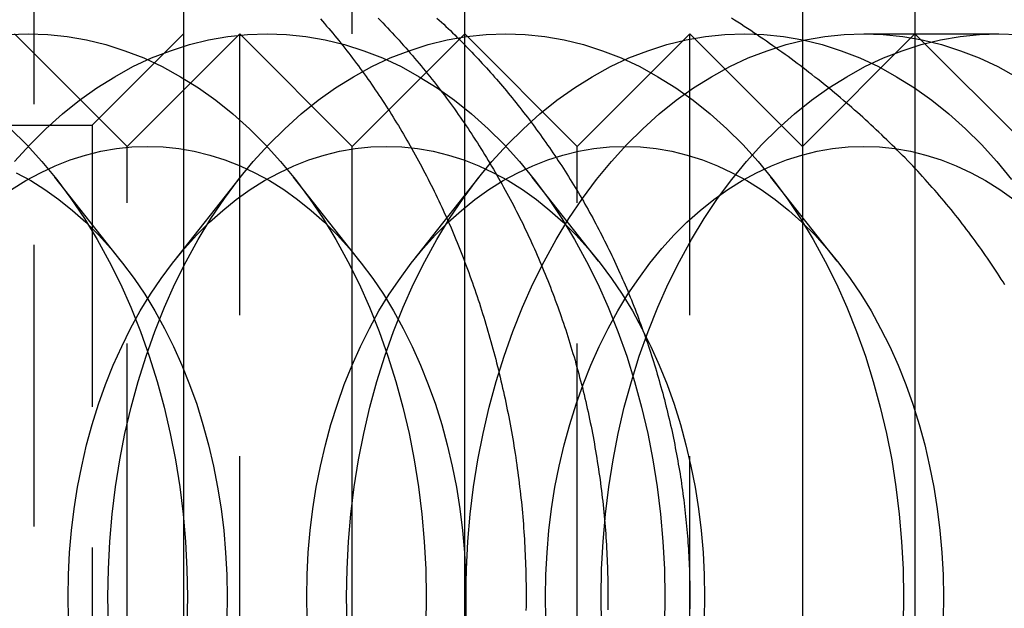
# Model space of a CAD drawing. Extents: x 0 to 1210, y -560 to 176.
# Drawn here: x 271 to 280, y -175 to -170 of the extents above; entities that cross this region are included whole.
import ezdxf

# ---------------------------------------------------------------- set-up
doc = ezdxf.new("R2010")
doc.units = 0
doc.header["$LTSCALE"] = 10
doc.linetypes.add('VERDECKT', pattern=[0.375, 0.25, -0.125])
doc.layers.get('0').update_dxf_attribs({"linetype": 'CONTINUOUS'})
doc.layers.add('STEMPEL', color=3, linetype='CONTINUOUS')

# ---------------------------------------------------------------- blocks, each defined once
blk = doc.blocks.new('A$C9A1486FF')
at = {"color": 3, "linetype": 'CONTINUOUS'}
for p, q in [((272.5, 190), (272.5, 160)), ((275, -185), (275, 185)), ((278, 185), (278, -185)), ((279, 185), (279, -185)), ((280, 179), (279, 180))]:
    blk.add_line(p, q, dxfattribs=at)
at = {"color": 1, "linetype": 'VERDECKT'}
for p, q in [((273.9981, 190), (273.9981, 160)), ((271.1697, 185.6251), (271.1697, 164.3749)), ((272, 179), (271, 180)), ((271.688, 179.188), (272.5, 180)), ((272, 179), (273, 180)), ((273, 170), (273, 180)), ((274, 179), (273, 180)), ((274, 179), (275, 180)), ((276, 179), (275, 180)), ((276, 179), (277, 180)), ((277, 170), (277, 180)), ((278, 179), (277, 180)), ((278, 179), (279, 180)), ((278.5459, 180), (279.7471, 180)), ((263.312, 179.188), (271.688, 179.188)), ((271.688, 179.188), (271.688, 170.812)), ((272, 171), (272, 179)), ((274, 171), (274, 179)), ((276, 171), (276, 179)), ((271.9463, 177.9814), (271.357, 178.7268)), ((272.4177, 177.9814), (273.0069, 178.7268)), ((274.0676, 177.9814), (273.4783, 178.7268)), ((274.539, 177.9814), (275.1283, 178.7268)), ((276.1889, 177.9814), (275.5997, 178.7268)), ((278.3102, 177.9814), (277.721, 178.7268))]:
    blk.add_line(p, q, dxfattribs=at)
at = {"color": 1}
for points in [[(279.8, 177.769, 0), (279.784, 177.796, 0), (279.767, 177.822, 0), (279.75, 177.849, 0), (279.733, 177.875, 0), (279.716, 177.901, 0), (279.698, 177.928, 0), (279.681, 177.954, 0), (279.663, 177.98, 0), (279.645, 178.006, 0), (279.628, 178.032, 0), (279.609, 178.058, 0), (279.591, 178.084, 0), (279.573, 178.109, 0), (279.554, 178.135, 0), (279.536, 178.161, 0), (279.517, 178.186, 0), (279.498, 178.212, 0), (279.479, 178.237, 0), (279.46, 178.263, 0), (279.44, 178.288, 0), (279.421, 178.313, 0), (279.401, 178.339, 0), (279.382, 178.364, 0), (279.362, 178.389, 0), (279.342, 178.414, 0), (279.321, 178.438, 0), (279.301, 178.463, 0), (279.281, 178.488, 0), (279.26, 178.513, 0), (279.239, 178.537, 0), (279.219, 178.562, 0), (279.198, 178.586, 0), (279.176, 178.611, 0), (279.155, 178.635, 0), (279.134, 178.659, 0), (279.112, 178.683, 0), (279.091, 178.707, 0), (279.069, 178.731, 0), (279.047, 178.755, 0), (279.025, 178.779, 0), (279.003, 178.803, 0), (278.981, 178.826, 0), (278.958, 178.85, 0), (278.936, 178.873, 0), (278.913, 178.897, 0), (278.89, 178.92, 0), (278.867, 178.943, 0), (278.844, 178.966, 0), (278.821, 178.989, 0), (278.798, 179.012, 0), (278.775, 179.035, 0), (278.752, 179.058, 0), (278.728, 179.08, 0), (278.705, 179.103, 0), (278.681, 179.125, 0), (278.657, 179.147, 0), (278.633, 179.17, 0), (278.61, 179.192, 0), (278.586, 179.214, 0), (278.562, 179.236, 0), (278.537, 179.258, 0), (278.513, 179.28, 0), (278.489, 179.301, 0), (278.464, 179.323, 0), (278.44, 179.344, 0), (278.415, 179.366, 0), (278.39, 179.387, 0), (278.365, 179.408, 0), (278.34, 179.43, 0), (278.315, 179.451, 0), (278.29, 179.472, 0), (278.265, 179.493, 0), (278.24, 179.513, 0), (278.214, 179.534, 0), (278.189, 179.555, 0), (278.163, 179.575, 0), (278.137, 179.596, 0), (278.111, 179.616, 0), (278.085, 179.637, 0), (278.059, 179.657, 0), (278.033, 179.677, 0), (278.006, 179.697, 0), (277.98, 179.717, 0), (277.953, 179.737, 0), (277.927, 179.757, 0), (277.9, 179.777, 0), (277.873, 179.797, 0), (277.846, 179.816, 0), (277.819, 179.836, 0), (277.792, 179.855, 0), (277.764, 179.875, 0), (277.737, 179.894, 0), (277.709, 179.913, 0), (277.682, 179.933, 0), (277.654, 179.952, 0), (277.626, 179.971, 0), (277.598, 179.99, 0), (277.569, 180.009, 0), (277.541, 180.028, 0), (277.513, 180.046, 0), (277.484, 180.065, 0), (277.455, 180.084, 0), (277.427, 180.102, 0), (277.398, 180.121, 0), (277.369, 180.139, 0)], [(274.753, 180.139, 0), (274.773, 180.121, 0), (274.793, 180.102, 0), (274.813, 180.084, 0), (274.833, 180.065, 0), (274.852, 180.046, 0), (274.872, 180.028, 0), (274.891, 180.009, 0), (274.911, 179.99, 0), (274.93, 179.971, 0), (274.949, 179.952, 0), (274.969, 179.933, 0), (274.988, 179.913, 0), (275.007, 179.894, 0), (275.025, 179.875, 0), (275.044, 179.855, 0), (275.063, 179.836, 0), (275.082, 179.816, 0), (275.1, 179.797, 0), (275.119, 179.777, 0), (275.137, 179.757, 0), (275.155, 179.737, 0), (275.174, 179.717, 0), (275.192, 179.697, 0), (275.21, 179.677, 0), (275.228, 179.657, 0), (275.246, 179.637, 0), (275.264, 179.616, 0), (275.282, 179.596, 0), (275.299, 179.575, 0), (275.317, 179.555, 0), (275.335, 179.534, 0), (275.352, 179.513, 0), (275.37, 179.493, 0), (275.387, 179.472, 0), (275.404, 179.451, 0), (275.422, 179.43, 0), (275.439, 179.408, 0), (275.456, 179.387, 0), (275.473, 179.366, 0), (275.49, 179.344, 0), (275.507, 179.323, 0), (275.523, 179.301, 0), (275.54, 179.28, 0), (275.557, 179.258, 0), (275.574, 179.236, 0), (275.59, 179.214, 0), (275.607, 179.192, 0), (275.623, 179.17, 0), (275.639, 179.147, 0), (275.656, 179.125, 0), (275.672, 179.103, 0), (275.688, 179.08, 0), (275.704, 179.058, 0), (275.72, 179.035, 0), (275.736, 179.012, 0), (275.752, 178.989, 0), (275.768, 178.966, 0), (275.784, 178.943, 0), (275.8, 178.92, 0), (275.815, 178.897, 0), (275.831, 178.873, 0), (275.846, 178.85, 0), (275.862, 178.826, 0), (275.877, 178.803, 0), (275.892, 178.779, 0), (275.907, 178.755, 0), (275.922, 178.731, 0), (275.937, 178.707, 0), (275.952, 178.683, 0), (275.967, 178.659, 0), (275.982, 178.635, 0), (275.996, 178.611, 0), (276.011, 178.586, 0), (276.025, 178.562, 0), (276.04, 178.537, 0), (276.054, 178.513, 0), (276.068, 178.488, 0), (276.082, 178.463, 0), (276.096, 178.438, 0), (276.11, 178.414, 0), (276.124, 178.389, 0), (276.137, 178.364, 0), (276.151, 178.339, 0), (276.164, 178.313, 0), (276.178, 178.288, 0), (276.191, 178.263, 0), (276.204, 178.237, 0), (276.217, 178.212, 0), (276.23, 178.186, 0), (276.243, 178.161, 0), (276.256, 178.135, 0), (276.269, 178.109, 0), (276.281, 178.084, 0), (276.294, 178.058, 0), (276.306, 178.032, 0), (276.319, 178.006, 0), (276.331, 177.98, 0), (276.343, 177.954, 0), (276.355, 177.928, 0), (276.367, 177.901, 0), (276.379, 177.875, 0), (276.391, 177.849, 0), (276.402, 177.822, 0), (276.414, 177.796, 0), (276.425, 177.769, 0), (276.437, 177.743, 0), (276.448, 177.716, 0), (276.459, 177.689, 0), (276.47, 177.662, 0), (276.481, 177.636, 0), (276.492, 177.609, 0), (276.502, 177.582, 0), (276.513, 177.555, 0), (276.523, 177.528, 0), (276.534, 177.501, 0), (276.544, 177.474, 0), (276.554, 177.446, 0), (276.564, 177.419, 0), (276.574, 177.392, 0), (276.584, 177.364, 0), (276.594, 177.337, 0), (276.604, 177.31, 0), (276.613, 177.282, 0), (276.623, 177.255, 0), (276.632, 177.227, 0), (276.641, 177.199, 0), (276.65, 177.172, 0), (276.659, 177.144, 0), (276.668, 177.116, 0), (276.677, 177.088, 0), (276.686, 177.061, 0), (276.694, 177.033, 0), (276.703, 177.005, 0), (276.711, 176.977, 0), (276.719, 176.949, 0), (276.727, 176.921, 0), (276.735, 176.893, 0), (276.743, 176.864, 0), (276.751, 176.836, 0), (276.759, 176.808, 0), (276.766, 176.78, 0), (276.774, 176.751, 0), (276.781, 176.723, 0), (276.788, 176.695, 0), (276.795, 176.666, 0), (276.802, 176.638, 0), (276.809, 176.61, 0), (276.816, 176.581, 0), (276.823, 176.553, 0), (276.829, 176.524, 0), (276.836, 176.495, 0), (276.842, 176.467, 0), (276.848, 176.438, 0), (276.854, 176.409, 0), (276.86, 176.381, 0), (276.866, 176.352, 0), (276.871, 176.323, 0), (276.877, 176.294, 0), (276.882, 176.266, 0), (276.888, 176.237, 0), (276.893, 176.208, 0), (276.898, 176.179, 0), (276.903, 176.15, 0), (276.908, 176.121, 0), (276.913, 176.092, 0), (276.917, 176.063, 0), (276.922, 176.034, 0), (276.926, 176.005, 0), (276.93, 175.976, 0), (276.935, 175.947, 0), (276.939, 175.918, 0), (276.942, 175.889, 0), (276.946, 175.86, 0), (276.95, 175.831, 0), (276.953, 175.802, 0), (276.957, 175.773, 0), (276.96, 175.743, 0), (276.963, 175.714, 0), (276.966, 175.685, 0), (276.969, 175.656, 0), (276.972, 175.627, 0), (276.974, 175.597, 0), (276.977, 175.568, 0), (276.979, 175.539, 0), (276.981, 175.51, 0), (276.983, 175.48, 0), (276.985, 175.451, 0), (276.987, 175.422, 0), (276.989, 175.392, 0), (276.991, 175.363, 0), (276.992, 175.334, 0), (276.993, 175.305, 0), (276.995, 175.275, 0), (276.996, 175.246, 0), (276.997, 175.216, 0), (276.997, 175.187, 0), (276.998, 175.158, 0), (276.999, 175.128, 0), (276.999, 175.099, 0), (276.999, 175.07, 0), (277, 175.04, 0), (277, 175.011, 0), (277, 174.982, 0), (276.999, 174.952, 0), (276.999, 174.923, 0), (276.999, 174.893, 0)], [(274.23, 180.139, 0), (274.251, 180.117, 0), (274.272, 180.096, 0), (274.293, 180.074, 0), (274.314, 180.052, 0), (274.334, 180.03, 0), (274.355, 180.008, 0), (274.375, 179.986, 0), (274.396, 179.964, 0), (274.416, 179.942, 0), (274.436, 179.92, 0), (274.456, 179.897, 0), (274.476, 179.875, 0), (274.496, 179.852, 0), (274.516, 179.829, 0), (274.535, 179.806, 0), (274.555, 179.784, 0), (274.575, 179.761, 0), (274.594, 179.737, 0), (274.613, 179.714, 0), (274.632, 179.691, 0), (274.651, 179.668, 0), (274.67, 179.644, 0), (274.689, 179.621, 0), (274.708, 179.597, 0), (274.727, 179.573, 0), (274.745, 179.55, 0), (274.764, 179.526, 0), (274.782, 179.502, 0), (274.8, 179.478, 0), (274.819, 179.454, 0), (274.837, 179.429, 0), (274.855, 179.405, 0), (274.873, 179.381, 0), (274.89, 179.356, 0), (274.908, 179.332, 0), (274.926, 179.307, 0), (274.943, 179.282, 0), (274.96, 179.258, 0), (274.978, 179.233, 0), (274.995, 179.208, 0), (275.012, 179.183, 0), (275.029, 179.158, 0), (275.046, 179.132, 0), (275.062, 179.107, 0), (275.079, 179.082, 0), (275.095, 179.056, 0), (275.112, 179.031, 0), (275.128, 179.005, 0), (275.144, 178.98, 0), (275.16, 178.954, 0), (275.176, 178.928, 0), (275.192, 178.902, 0), (275.208, 178.876, 0), (275.224, 178.85, 0), (275.239, 178.824, 0), (275.255, 178.798, 0), (275.27, 178.771, 0), (275.285, 178.745, 0), (275.301, 178.719, 0), (275.316, 178.692, 0), (275.331, 178.666, 0), (275.345, 178.639, 0), (275.36, 178.612, 0), (275.375, 178.585, 0), (275.389, 178.559, 0), (275.403, 178.532, 0), (275.418, 178.505, 0), (275.432, 178.478, 0), (275.446, 178.45, 0), (275.46, 178.423, 0), (275.474, 178.396, 0), (275.487, 178.369, 0), (275.501, 178.341, 0), (275.515, 178.314, 0), (275.528, 178.286, 0), (275.541, 178.258, 0), (275.554, 178.231, 0), (275.567, 178.203, 0), (275.58, 178.175, 0), (275.593, 178.147, 0), (275.606, 178.119, 0), (275.619, 178.091, 0), (275.631, 178.063, 0), (275.643, 178.035, 0), (275.656, 178.007, 0), (275.668, 177.979, 0), (275.68, 177.95, 0), (275.692, 177.922, 0), (275.704, 177.893, 0), (275.715, 177.865, 0), (275.727, 177.836, 0), (275.738, 177.808, 0), (275.75, 177.779, 0), (275.761, 177.75, 0), (275.772, 177.721, 0), (275.783, 177.692, 0), (275.794, 177.663, 0), (275.805, 177.634, 0), (275.816, 177.605, 0), (275.826, 177.576, 0), (275.837, 177.547, 0), (275.847, 177.517, 0), (275.857, 177.488, 0), (275.867, 177.459, 0), (275.877, 177.429, 0), (275.887, 177.399, 0), (275.897, 177.37, 0), (275.907, 177.34, 0), (275.916, 177.31, 0), (275.926, 177.281, 0), (275.935, 177.251, 0), (275.944, 177.221, 0), (275.953, 177.191, 0), (275.962, 177.161, 0), (275.971, 177.13, 0), (275.98, 177.1, 0), (275.988, 177.07, 0), (275.997, 177.04, 0), (276.005, 177.009, 0), (276.013, 176.979, 0), (276.021, 176.948, 0), (276.029, 176.918, 0), (276.037, 176.887, 0), (276.045, 176.857, 0), (276.052, 176.826, 0), (276.06, 176.795, 0), (276.067, 176.764, 0), (276.075, 176.733, 0), (276.082, 176.703, 0), (276.089, 176.672, 0), (276.096, 176.641, 0), (276.102, 176.609, 0), (276.109, 176.578, 0), (276.115, 176.547, 0), (276.122, 176.516, 0), (276.128, 176.485, 0), (276.134, 176.453, 0), (276.14, 176.422, 0), (276.146, 176.39, 0), (276.152, 176.359, 0), (276.157, 176.327, 0), (276.163, 176.296, 0), (276.168, 176.264, 0), (276.173, 176.232, 0), (276.178, 176.2, 0), (276.183, 176.169, 0), (276.188, 176.137, 0), (276.193, 176.105, 0), (276.198, 176.073, 0), (276.202, 176.041, 0), (276.206, 176.009, 0), (276.21, 175.977, 0), (276.215, 175.944, 0), (276.218, 175.912, 0), (276.222, 175.88, 0), (276.226, 175.848, 0), (276.229, 175.816, 0), (276.233, 175.783, 0), (276.236, 175.751, 0), (276.239, 175.719, 0), (276.242, 175.687, 0), (276.245, 175.655, 0), (276.248, 175.622, 0), (276.25, 175.59, 0), (276.253, 175.558, 0), (276.255, 175.526, 0), (276.257, 175.494, 0), (276.259, 175.461, 0), (276.261, 175.429, 0), (276.263, 175.397, 0), (276.264, 175.365, 0), (276.266, 175.333, 0), (276.267, 175.301, 0), (276.268, 175.268, 0), (276.269, 175.236, 0), (276.27, 175.204, 0), (276.271, 175.172, 0), (276.272, 175.14, 0), (276.272, 175.108, 0), (276.273, 175.076, 0), (276.273, 175.044, 0), (276.273, 175.011, 0), (276.273, 174.979, 0), (276.273, 174.947, 0), (276.273, 174.915, 0), (276.272, 174.883, 0)], [(273.717, 180.132, 0), (273.736, 180.111, 0), (273.754, 180.09, 0), (273.773, 180.069, 0), (273.791, 180.047, 0), (273.809, 180.026, 0), (273.827, 180.004, 0), (273.845, 179.983, 0), (273.863, 179.961, 0), (273.881, 179.939, 0), (273.899, 179.917, 0), (273.917, 179.895, 0), (273.934, 179.873, 0), (273.952, 179.85, 0), (273.969, 179.828, 0), (273.987, 179.805, 0), (274.004, 179.783, 0), (274.021, 179.76, 0), (274.038, 179.737, 0), (274.055, 179.714, 0), (274.072, 179.691, 0), (274.089, 179.668, 0), (274.106, 179.645, 0), (274.123, 179.622, 0), (274.139, 179.598, 0), (274.156, 179.575, 0), (274.172, 179.551, 0), (274.189, 179.527, 0), (274.205, 179.503, 0), (274.221, 179.479, 0), (274.237, 179.455, 0), (274.254, 179.431, 0), (274.27, 179.407, 0), (274.286, 179.382, 0), (274.301, 179.358, 0), (274.317, 179.333, 0), (274.333, 179.309, 0), (274.349, 179.284, 0), (274.364, 179.259, 0), (274.38, 179.234, 0), (274.395, 179.209, 0), (274.411, 179.184, 0), (274.426, 179.158, 0), (274.441, 179.133, 0), (274.456, 179.107, 0), (274.471, 179.081, 0), (274.486, 179.056, 0), (274.501, 179.03, 0), (274.516, 179.004, 0), (274.531, 178.978, 0), (274.546, 178.951, 0), (274.56, 178.925, 0), (274.575, 178.899, 0), (274.589, 178.872, 0), (274.604, 178.845, 0), (274.618, 178.819, 0), (274.632, 178.792, 0), (274.646, 178.765, 0), (274.66, 178.738, 0), (274.674, 178.71, 0), (274.688, 178.683, 0), (274.702, 178.656, 0), (274.716, 178.628, 0), (274.729, 178.601, 0), (274.743, 178.573, 0), (274.756, 178.545, 0), (274.769, 178.517, 0), (274.782, 178.489, 0), (274.795, 178.461, 0), (274.808, 178.433, 0), (274.821, 178.404, 0), (274.834, 178.376, 0), (274.847, 178.347, 0), (274.859, 178.319, 0), (274.872, 178.29, 0), (274.884, 178.261, 0), (274.896, 178.232, 0), (274.908, 178.203, 0), (274.92, 178.174, 0), (274.932, 178.145, 0), (274.944, 178.116, 0), (274.956, 178.087, 0), (274.968, 178.057, 0), (274.979, 178.028, 0), (274.991, 177.998, 0), (275.002, 177.969, 0), (275.013, 177.939, 0), (275.024, 177.909, 0), (275.035, 177.879, 0), (275.046, 177.849, 0), (275.057, 177.819, 0), (275.068, 177.789, 0), (275.078, 177.759, 0), (275.089, 177.729, 0), (275.099, 177.698, 0), (275.109, 177.668, 0), (275.12, 177.637, 0), (275.13, 177.607, 0), (275.14, 177.576, 0), (275.149, 177.546, 0), (275.159, 177.515, 0), (275.169, 177.484, 0), (275.178, 177.453, 0), (275.188, 177.422, 0), (275.197, 177.391, 0), (275.206, 177.36, 0), (275.215, 177.329, 0), (275.224, 177.298, 0), (275.233, 177.266, 0), (275.242, 177.235, 0), (275.25, 177.203, 0), (275.259, 177.172, 0), (275.267, 177.14, 0), (275.275, 177.109, 0), (275.283, 177.077, 0), (275.291, 177.046, 0), (275.299, 177.014, 0), (275.307, 176.982, 0), (275.315, 176.95, 0), (275.322, 176.918, 0), (275.33, 176.886, 0), (275.337, 176.854, 0), (275.344, 176.822, 0), (275.351, 176.79, 0), (275.358, 176.758, 0), (275.365, 176.726, 0), (275.372, 176.694, 0), (275.378, 176.661, 0), (275.385, 176.629, 0), (275.391, 176.597, 0), (275.397, 176.564, 0), (275.403, 176.532, 0), (275.409, 176.499, 0), (275.415, 176.467, 0), (275.421, 176.434, 0), (275.427, 176.402, 0), (275.432, 176.369, 0), (275.437, 176.336, 0), (275.443, 176.304, 0), (275.448, 176.271, 0), (275.453, 176.238, 0), (275.458, 176.206, 0), (275.462, 176.173, 0), (275.467, 176.14, 0), (275.471, 176.107, 0), (275.476, 176.074, 0), (275.48, 176.041, 0), (275.484, 176.008, 0), (275.488, 175.975, 0), (275.492, 175.942, 0), (275.496, 175.909, 0), (275.499, 175.876, 0), (275.503, 175.843, 0), (275.506, 175.81, 0), (275.509, 175.777, 0), (275.512, 175.744, 0), (275.515, 175.711, 0), (275.518, 175.677, 0), (275.521, 175.644, 0), (275.523, 175.611, 0), (275.525, 175.578, 0), (275.528, 175.545, 0), (275.53, 175.511, 0), (275.532, 175.478, 0), (275.534, 175.445, 0), (275.535, 175.412, 0), (275.537, 175.378, 0), (275.538, 175.345, 0), (275.54, 175.312, 0), (275.541, 175.278, 0), (275.542, 175.245, 0), (275.543, 175.212, 0), (275.544, 175.179, 0), (275.544, 175.145, 0), (275.545, 175.112, 0), (275.545, 175.079, 0), (275.545, 175.045, 0), (275.545, 175.012, 0), (275.545, 174.979, 0), (275.545, 174.945, 0), (275.545, 174.912, 0), (275.544, 174.879, 0)]]:
    blk.add_polyline3d(points, dxfattribs=at)
at = {"color": 1, "linetype": 'VERDECKT'}
for points in [[(270.964, 179.157, 0), (271.106, 179.016, 0), (271.243, 178.865, 0), (271.374, 178.705, 0), (271.5, 178.536, 0), (271.62, 178.358, 0), (271.733, 178.172, 0), (271.84, 177.978, 0), (271.94, 177.778, 0), (272.033, 177.571, 0), (272.118, 177.357, 0), (272.196, 177.138, 0), (272.266, 176.913, 0), (272.329, 176.684, 0), (272.383, 176.451, 0), (272.43, 176.215, 0), (272.468, 175.975, 0), (272.497, 175.734, 0), (272.519, 175.49, 0), (272.531, 175.245, 0), (272.536, 175, 0), (272.531, 174.755, 0)], [(270.948, 179.994, 0), (271.121, 180, 0), (271.295, 179.994, 0), (271.468, 179.976, 0), (271.64, 179.946, 0), (271.811, 179.904, 0), (271.98, 179.85, 0), (272.148, 179.785, 0), (272.312, 179.708, 0), (272.474, 179.619, 0), (272.633, 179.52, 0), (272.788, 179.41, 0), (272.939, 179.289, 0), (273.086, 179.157, 0), (273.227, 179.016, 0), (273.364, 178.865, 0), (273.496, 178.705, 0), (273.621, 178.536, 0), (273.741, 178.358, 0), (273.854, 178.172, 0), (273.961, 177.978, 0), (274.061, 177.778, 0), (274.154, 177.571, 0), (274.239, 177.357, 0), (274.317, 177.138, 0), (274.388, 176.913, 0), (274.45, 176.684, 0), (274.505, 176.451, 0), (274.551, 176.215, 0), (274.589, 175.975, 0), (274.619, 175.734, 0), (274.64, 175.49, 0), (274.653, 175.245, 0), (274.657, 175, 0), (274.653, 174.755, 0)], [(271, 178.865, 0), (271.137, 179.016, 0), (271.278, 179.157, 0), (271.425, 179.289, 0), (271.576, 179.41, 0), (271.731, 179.52, 0), (271.89, 179.619, 0), (272.052, 179.708, 0), (272.216, 179.785, 0), (272.384, 179.85, 0), (272.553, 179.904, 0), (272.724, 179.946, 0), (272.896, 179.976, 0), (273.069, 179.994, 0), (273.243, 180, 0), (273.416, 179.994, 0), (273.589, 179.976, 0), (273.761, 179.946, 0), (273.932, 179.904, 0), (274.102, 179.85, 0), (274.269, 179.785, 0), (274.434, 179.708, 0), (274.596, 179.619, 0), (274.754, 179.52, 0), (274.909, 179.41, 0), (275.06, 179.289, 0), (275.207, 179.157, 0), (275.349, 179.016, 0), (275.486, 178.865, 0), (275.617, 178.705, 0), (275.743, 178.536, 0), (275.862, 178.358, 0), (275.976, 178.172, 0), (276.082, 177.978, 0), (276.182, 177.778, 0), (276.275, 177.571, 0), (276.361, 177.357, 0), (276.439, 177.138, 0), (276.509, 176.913, 0), (276.572, 176.684, 0), (276.626, 176.451, 0), (276.672, 176.215, 0), (276.71, 175.975, 0), (276.74, 175.734, 0), (276.761, 175.49, 0), (276.774, 175.245, 0), (276.778, 175, 0), (276.774, 174.755, 0)], [(271.828, 175, 0), (271.833, 175.245, 0), (271.845, 175.49, 0), (271.867, 175.734, 0), (271.896, 175.975, 0), (271.934, 176.215, 0), (271.981, 176.451, 0), (272.035, 176.684, 0), (272.098, 176.913, 0), (272.168, 177.138, 0), (272.246, 177.357, 0), (272.331, 177.571, 0), (272.424, 177.778, 0), (272.524, 177.978, 0), (272.631, 178.172, 0), (272.744, 178.358, 0), (272.864, 178.536, 0), (272.99, 178.705, 0), (273.121, 178.865, 0), (273.258, 179.016, 0), (273.4, 179.157, 0), (273.546, 179.289, 0), (273.697, 179.41, 0), (273.852, 179.52, 0), (274.011, 179.619, 0), (274.173, 179.708, 0), (274.338, 179.785, 0), (274.505, 179.85, 0), (274.674, 179.904, 0), (274.845, 179.946, 0), (275.017, 179.976, 0), (275.19, 179.994, 0), (275.364, 180, 0), (275.537, 179.994, 0), (275.711, 179.976, 0), (275.883, 179.946, 0), (276.054, 179.904, 0), (276.223, 179.85, 0), (276.39, 179.785, 0), (276.555, 179.708, 0), (276.717, 179.619, 0), (276.876, 179.52, 0), (277.031, 179.41, 0), (277.182, 179.289, 0), (277.328, 179.157, 0), (277.47, 179.016, 0), (277.607, 178.865, 0), (277.738, 178.705, 0), (277.864, 178.536, 0), (277.984, 178.358, 0), (278.097, 178.172, 0), (278.204, 177.978, 0), (278.304, 177.778, 0), (278.396, 177.571, 0), (278.482, 177.357, 0), (278.56, 177.138, 0), (278.63, 176.913, 0), (278.693, 176.684, 0), (278.747, 176.451, 0), (278.794, 176.215, 0), (278.832, 175.975, 0), (278.861, 175.734, 0), (278.882, 175.49, 0), (278.895, 175.245, 0), (278.899, 175, 0), (278.895, 174.755, 0)], [(271.833, 174.755, 0), (271.828, 175, 0)], [(273.95, 175, 0), (273.954, 175.245, 0), (273.967, 175.49, 0), (273.988, 175.734, 0), (274.018, 175.975, 0), (274.056, 176.215, 0), (274.102, 176.451, 0), (274.156, 176.684, 0), (274.219, 176.913, 0), (274.289, 177.138, 0), (274.367, 177.357, 0), (274.453, 177.571, 0), (274.546, 177.778, 0), (274.646, 177.978, 0), (274.752, 178.172, 0), (274.866, 178.358, 0), (274.985, 178.536, 0), (275.111, 178.705, 0), (275.242, 178.865, 0), (275.379, 179.016, 0), (275.521, 179.157, 0), (275.668, 179.289, 0), (275.819, 179.41, 0), (275.974, 179.52, 0), (276.132, 179.619, 0), (276.294, 179.708, 0), (276.459, 179.785, 0), (276.626, 179.85, 0), (276.796, 179.904, 0), (276.967, 179.946, 0), (277.139, 179.976, 0), (277.312, 179.994, 0), (277.485, 180, 0), (277.659, 179.994, 0), (277.832, 179.976, 0), (278.004, 179.946, 0), (278.175, 179.904, 0), (278.344, 179.85, 0), (278.512, 179.785, 0), (278.676, 179.708, 0), (278.838, 179.619, 0), (278.997, 179.52, 0), (279.152, 179.41, 0), (279.303, 179.289, 0), (279.45, 179.157, 0), (279.591, 179.016, 0), (279.728, 178.865, 0), (279.86, 178.705, 0)], [(273.954, 174.755, 0), (273.95, 175, 0)], [(275.01, 175, 0), (275.015, 175.245, 0), (275.027, 175.49, 0), (275.049, 175.734, 0), (275.078, 175.975, 0), (275.116, 176.215, 0), (275.163, 176.451, 0), (275.217, 176.684, 0), (275.28, 176.913, 0), (275.35, 177.138, 0), (275.428, 177.357, 0), (275.513, 177.571, 0), (275.606, 177.778, 0), (275.706, 177.978, 0), (275.813, 178.172, 0), (275.926, 178.358, 0), (276.046, 178.536, 0), (276.172, 178.705, 0), (276.303, 178.865, 0), (276.44, 179.016, 0), (276.582, 179.157, 0), (276.728, 179.289, 0), (276.879, 179.41, 0), (277.034, 179.52, 0), (277.193, 179.619, 0), (277.355, 179.708, 0), (277.52, 179.785, 0), (277.687, 179.85, 0), (277.856, 179.904, 0), (278.027, 179.946, 0), (278.199, 179.976, 0), (278.372, 179.994, 0), (278.546, 180, 0), (278.719, 179.994, 0), (278.892, 179.976, 0), (279.065, 179.946, 0), (279.236, 179.904, 0), (279.405, 179.85, 0), (279.572, 179.785, 0), (279.737, 179.708, 0), (279.899, 179.619, 0)], [(275.015, 174.755, 0), (275.01, 175, 0)], [(276.212, 175, 0), (276.216, 175.245, 0), (276.229, 175.49, 0), (276.25, 175.734, 0), (276.279, 175.975, 0), (276.318, 176.215, 0), (276.364, 176.451, 0), (276.418, 176.684, 0), (276.481, 176.913, 0), (276.551, 177.138, 0), (276.629, 177.357, 0), (276.715, 177.571, 0), (276.807, 177.778, 0), (276.907, 177.978, 0), (277.014, 178.172, 0), (277.127, 178.358, 0), (277.247, 178.536, 0), (277.373, 178.705, 0), (277.504, 178.865, 0), (277.641, 179.016, 0), (277.783, 179.157, 0), (277.929, 179.289, 0), (278.08, 179.41, 0), (278.235, 179.52, 0), (278.394, 179.619, 0), (278.556, 179.708, 0), (278.721, 179.785, 0), (278.888, 179.85, 0), (279.057, 179.904, 0), (279.228, 179.946, 0), (279.401, 179.976, 0), (279.574, 179.994, 0), (279.747, 180, 0), (279.921, 179.994, 0)], [(276.216, 174.755, 0), (276.212, 175, 0)], [(271.014, 178.766, 0), (271.143, 178.696, 0), (271.27, 178.616, 0), (271.394, 178.528, 0), (271.515, 178.431, 0), (271.632, 178.326, 0), (271.746, 178.213, 0), (271.855, 178.092, 0), (271.96, 177.964, 0), (272.061, 177.828, 0), (272.156, 177.686, 0), (272.247, 177.538, 0), (272.332, 177.383, 0), (272.412, 177.222, 0), (272.487, 177.056, 0), (272.555, 176.886, 0), (272.618, 176.71, 0), (272.674, 176.531, 0), (272.724, 176.348, 0), (272.767, 176.161, 0), (272.804, 175.972, 0), (272.835, 175.78, 0), (272.858, 175.587, 0), (272.875, 175.392, 0), (272.886, 175.196, 0), (272.889, 175, 0), (272.886, 174.804, 0)], [(270.973, 178.616, 0), (271.1, 178.696, 0), (271.229, 178.766, 0), (271.361, 178.828, 0), (271.495, 178.88, 0), (271.63, 178.923, 0), (271.767, 178.957, 0), (271.905, 178.981, 0), (272.043, 178.995, 0), (272.182, 179, 0), (272.321, 178.995, 0), (272.459, 178.981, 0), (272.597, 178.957, 0), (272.734, 178.923, 0), (272.869, 178.88, 0), (273.003, 178.828, 0), (273.135, 178.766, 0), (273.264, 178.696, 0), (273.391, 178.616, 0), (273.515, 178.528, 0), (273.636, 178.431, 0), (273.753, 178.326, 0), (273.867, 178.213, 0), (273.976, 178.092, 0), (274.081, 177.964, 0), (274.182, 177.828, 0), (274.278, 177.686, 0), (274.368, 177.538, 0), (274.454, 177.383, 0), (274.534, 177.222, 0), (274.608, 177.056, 0), (274.676, 176.886, 0), (274.739, 176.71, 0), (274.795, 176.531, 0), (274.845, 176.348, 0), (274.889, 176.161, 0), (274.926, 175.972, 0), (274.956, 175.78, 0), (274.98, 175.587, 0), (274.997, 175.392, 0), (275.007, 175.196, 0), (275.01, 175, 0), (275.007, 174.804, 0)], [(271.475, 175, 0), (271.478, 175.196, 0), (271.488, 175.392, 0), (271.505, 175.587, 0), (271.529, 175.78, 0), (271.56, 175.972, 0), (271.597, 176.161, 0), (271.64, 176.348, 0), (271.69, 176.531, 0), (271.746, 176.71, 0), (271.809, 176.886, 0), (271.877, 177.056, 0), (271.952, 177.222, 0), (272.031, 177.383, 0), (272.117, 177.538, 0), (272.208, 177.686, 0), (272.303, 177.828, 0), (272.404, 177.964, 0), (272.509, 178.092, 0), (272.618, 178.213, 0), (272.732, 178.326, 0), (272.849, 178.431, 0), (272.97, 178.528, 0), (273.094, 178.616, 0), (273.221, 178.696, 0), (273.35, 178.766, 0), (273.482, 178.828, 0), (273.616, 178.88, 0), (273.752, 178.923, 0), (273.888, 178.957, 0), (274.026, 178.981, 0), (274.165, 178.995, 0), (274.303, 179, 0), (274.442, 178.995, 0), (274.581, 178.981, 0), (274.718, 178.957, 0), (274.855, 178.923, 0), (274.991, 178.88, 0), (275.124, 178.828, 0), (275.256, 178.766, 0), (275.386, 178.696, 0), (275.513, 178.616, 0), (275.637, 178.528, 0), (275.757, 178.431, 0), (275.875, 178.326, 0), (275.988, 178.213, 0), (276.098, 178.092, 0), (276.203, 177.964, 0), (276.303, 177.828, 0), (276.399, 177.686, 0), (276.49, 177.538, 0), (276.575, 177.383, 0), (276.655, 177.222, 0), (276.729, 177.056, 0), (276.798, 176.886, 0), (276.86, 176.71, 0), (276.916, 176.531, 0), (276.966, 176.348, 0), (277.01, 176.161, 0), (277.047, 175.972, 0), (277.077, 175.78, 0), (277.101, 175.587, 0), (277.118, 175.392, 0), (277.128, 175.196, 0), (277.132, 175, 0), (277.128, 174.804, 0)], [(271.478, 174.804, 0), (271.475, 175, 0)], [(273.596, 175, 0), (273.6, 175.196, 0), (273.61, 175.392, 0), (273.627, 175.587, 0), (273.651, 175.78, 0), (273.681, 175.972, 0), (273.718, 176.161, 0), (273.762, 176.348, 0), (273.811, 176.531, 0), (273.868, 176.71, 0), (273.93, 176.886, 0), (273.999, 177.056, 0), (274.073, 177.222, 0), (274.153, 177.383, 0), (274.238, 177.538, 0), (274.329, 177.686, 0), (274.425, 177.828, 0), (274.525, 177.964, 0), (274.63, 178.092, 0), (274.74, 178.213, 0), (274.853, 178.326, 0), (274.971, 178.431, 0), (275.091, 178.528, 0), (275.215, 178.616, 0), (275.342, 178.696, 0), (275.472, 178.766, 0), (275.604, 178.828, 0), (275.737, 178.88, 0), (275.873, 178.923, 0), (276.01, 178.957, 0), (276.147, 178.981, 0), (276.286, 178.995, 0), (276.425, 179, 0), (276.563, 178.995, 0), (276.702, 178.981, 0), (276.84, 178.957, 0), (276.976, 178.923, 0), (277.112, 178.88, 0), (277.246, 178.828, 0), (277.377, 178.766, 0), (277.507, 178.696, 0), (277.634, 178.616, 0), (277.758, 178.528, 0), (277.879, 178.431, 0), (277.996, 178.326, 0), (278.11, 178.213, 0), (278.219, 178.092, 0), (278.324, 177.964, 0), (278.425, 177.828, 0), (278.52, 177.686, 0), (278.611, 177.538, 0), (278.696, 177.383, 0), (278.776, 177.222, 0), (278.851, 177.056, 0), (278.919, 176.886, 0), (278.981, 176.71, 0), (279.038, 176.531, 0), (279.088, 176.348, 0), (279.131, 176.161, 0), (279.168, 175.972, 0), (279.199, 175.78, 0), (279.222, 175.587, 0), (279.239, 175.392, 0), (279.25, 175.196, 0), (279.253, 175, 0), (279.25, 174.804, 0)], [(273.6, 174.804, 0), (273.596, 175, 0)], [(275.718, 175, 0), (275.721, 175.196, 0), (275.731, 175.392, 0), (275.748, 175.587, 0), (275.772, 175.78, 0), (275.802, 175.972, 0), (275.839, 176.161, 0), (275.883, 176.348, 0), (275.933, 176.531, 0), (275.989, 176.71, 0), (276.051, 176.886, 0), (276.12, 177.056, 0), (276.194, 177.222, 0), (276.274, 177.383, 0), (276.36, 177.538, 0), (276.45, 177.686, 0), (276.546, 177.828, 0), (276.646, 177.964, 0), (276.752, 178.092, 0), (276.861, 178.213, 0), (276.975, 178.326, 0), (277.092, 178.431, 0), (277.213, 178.528, 0), (277.337, 178.616, 0), (277.464, 178.696, 0), (277.593, 178.766, 0), (277.725, 178.828, 0), (277.859, 178.88, 0), (277.994, 178.923, 0), (278.131, 178.957, 0), (278.269, 178.981, 0), (278.407, 178.995, 0), (278.546, 179, 0), (278.685, 178.995, 0), (278.823, 178.981, 0), (278.961, 178.957, 0), (279.098, 178.923, 0), (279.233, 178.88, 0), (279.367, 178.828, 0), (279.499, 178.766, 0), (279.628, 178.696, 0), (279.755, 178.616, 0), (279.879, 178.528, 0)], [(275.721, 174.804, 0), (275.718, 175, 0)]]:
    blk.add_polyline3d(points, dxfattribs=at)

msp = doc.modelspace()

# ---------------------------------------------------------------- block references
at = {"layer": 'STEMPEL'}
msp.add_blockref('A$C9A1486FF', (0, -350), dxfattribs=at)

doc.saveas('drawing.dxf')
